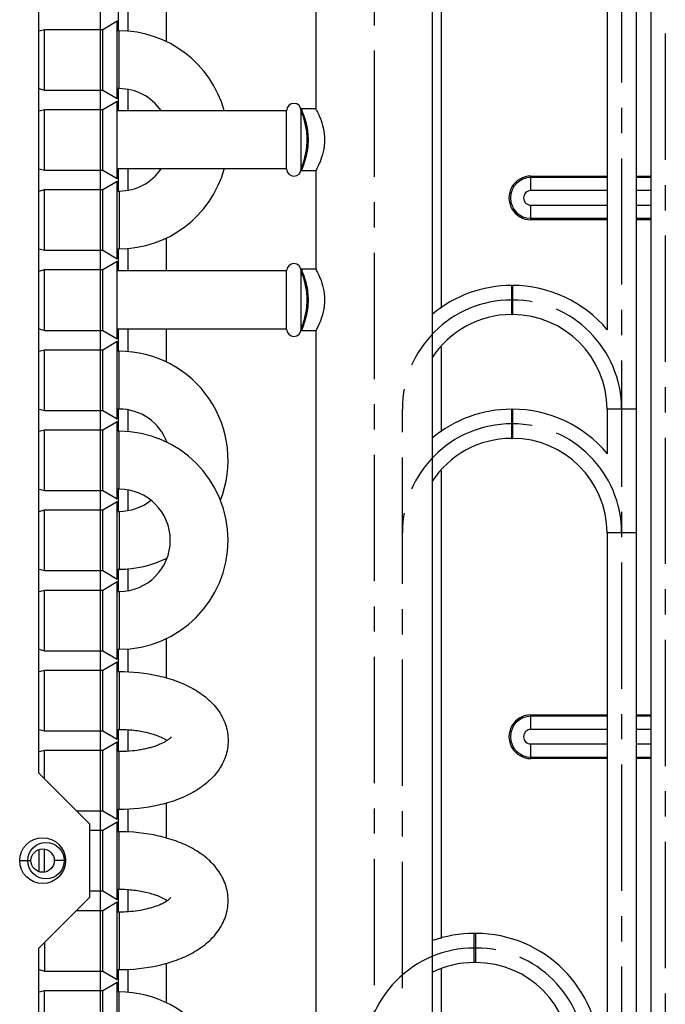
# Model space of a CAD drawing. Units: millimetres. Extents: x -44717 to 3890, y -11358 to 8889.
# Drawn here: x -42362 to -42273, y -9419 to -9283 of the extents above; entities that cross this region are included whole.
import ezdxf

# ---------------------------------------------------------------- set-up
doc = ezdxf.new("R2010")
doc.units = ezdxf.units.MM
doc.header["$LTSCALE"] = 46.255
doc.linetypes.add('CENTER', pattern=[0.6, 0.375, -0.075, 0.075, -0.075])
doc.layers.get('0').update_dxf_attribs({"linetype": 'CONTINUOUS'})
for name, color, linetype in [('02___PRT_ALL_AXES', 7, 'CONTINUOUS'), ('06___PRT_ALL_SURFS', 7, 'CONTINUOUS'), ('DEFAULT_1', 7, 'CENTER')]:
    doc.layers.add(name, color=color, linetype=linetype)

msp = doc.modelspace()

# ---------------------------------------------------------------- linework, layer by layer
at = {"color": 7, "linetype": 'Continuous'}
for p, q in [((-42350.516, -9828.326), (-42350.516, -9187.926)), ((-42274.966, -9229.726), (-42274.966, -9553.826)), ((-42358.966, -9386.826), (-42358.966, -9255.326)), ((-42320.966, -9259.826), (-42320.966, -9295.576)), ((-42304.966, -9259.826), (-42304.966, -9816.326)), ((-42303.736, -9264.169), (-42303.736, -9322.95)), ((-42280.966, -9274.62), (-42280.966, -9325.935)), ((-42276.966, -9274.62), (-42276.966, -9553.826)), ((-42341.485, -9280.288), (-42341.485, -9286.364)), ((-42348.031, -9284.856), (-42348.031, -9281.796)), ((-42346.758, -9281.72), (-42346.758, -9284.932)), ((-42347.966, -9284.856), (-42348.216, -9284.856)), ((-42347.966, -9292.796), (-42347.966, -9284.856)), ((-42347.966, -9292.796), (-42348.216, -9292.796)), ((-42348.031, -9295.826), (-42348.031, -9292.796)), ((-42346.758, -9292.908), (-42346.758, -9295.826)), ((-42320.966, -9295.576), (-42322.966, -9295.576)), ((-42322.966, -9295.576), (-42322.966, -9295.856)), ((-42322.966, -9295.576), (-42322.898, -9295.738)), ((-42348.031, -9306.856), (-42348.031, -9303.826)), ((-42346.758, -9303.826), (-42346.758, -9306.743)), ((-42322.966, -9303.796), (-42322.966, -9304.076)), ((-42322.939, -9304.011), (-42322.966, -9304.075)), ((-42320.966, -9304.076), (-42322.966, -9304.076)), ((-42320.966, -9304.076), (-42320.966, -9317.576)), ((-42291.435, -9306.806), (-42291.435, -9304.806)), ((-42280.966, -9305.006), (-42291.435, -9305.006)), ((-42291.431, -9304.806), (-42280.966, -9304.806)), ((-42276.966, -9304.806), (-42274.966, -9304.806)), ((-42274.966, -9305.006), (-42276.966, -9305.006)), ((-42348.216, -9306.856), (-42347.966, -9306.856)), ((-42347.966, -9306.856), (-42347.966, -9314.796)), ((-42280.966, -9306.806), (-42291.435, -9306.806)), ((-42274.966, -9306.806), (-42276.966, -9306.806)), ((-42291.435, -9308.806), (-42280.966, -9308.806)), ((-42291.435, -9310.806), (-42291.435, -9308.806)), ((-42276.966, -9308.806), (-42274.966, -9308.806)), ((-42280.966, -9310.805), (-42291.436, -9310.805)), ((-42291.435, -9310.606), (-42280.966, -9310.606)), ((-42276.966, -9310.606), (-42274.966, -9310.606)), ((-42274.966, -9310.805), (-42276.966, -9310.805)), ((-42341.485, -9313.288), (-42341.485, -9317.826)), ((-42348.216, -9314.796), (-42347.966, -9314.796)), ((-42348.031, -9317.826), (-42348.031, -9314.796)), ((-42346.758, -9314.72), (-42346.758, -9317.826)), ((-42320.966, -9317.576), (-42322.966, -9317.576)), ((-42322.966, -9317.576), (-42322.966, -9317.856)), ((-42322.966, -9317.576), (-42322.898, -9317.738)), ((-42294.066, -9319.826), (-42293.966, -9319.826)), ((-42294.066, -9319.826), (-42294.066, -9323.826)), ((-42293.966, -9319.826), (-42293.966, -9323.826)), ((-42294.066, -9323.826), (-42293.966, -9323.826)), ((-42348.031, -9328.856), (-42348.031, -9325.826)), ((-42346.758, -9325.826), (-42346.758, -9328.932)), ((-42341.485, -9325.826), (-42341.485, -9330.364)), ((-42322.966, -9325.796), (-42322.966, -9326.076)), ((-42322.939, -9326.011), (-42322.966, -9326.075)), ((-42320.966, -9326.076), (-42322.966, -9326.076)), ((-42320.966, -9326.076), (-42320.966, -9515.576)), ((-42303.736, -9328.255), (-42303.736, -9339.95)), ((-42347.966, -9328.856), (-42348.216, -9328.856)), ((-42347.966, -9336.796), (-42347.966, -9328.856)), ((-42347.966, -9336.796), (-42348.216, -9336.796)), ((-42348.031, -9339.856), (-42348.031, -9336.796)), ((-42346.758, -9336.908), (-42346.758, -9339.932)), ((-42294.066, -9336.826), (-42293.966, -9336.826)), ((-42294.066, -9336.826), (-42294.066, -9340.826)), ((-42293.966, -9336.826), (-42293.966, -9340.826)), ((-42276.966, -9336.826), (-42280.966, -9336.826)), ((-42280.966, -9336.826), (-42280.966, -9342.935)), ((-42347.966, -9339.856), (-42348.216, -9339.856)), ((-42347.966, -9347.796), (-42347.966, -9339.856)), ((-42341.485, -9341.159), (-42341.485, -9341.364)), ((-42294.066, -9340.826), (-42293.966, -9340.826)), ((-42303.736, -9345.255), (-42303.736, -9409.509)), ((-42347.966, -9347.796), (-42348.216, -9347.796)), ((-42348.031, -9350.856), (-42348.031, -9347.796)), ((-42346.758, -9347.908), (-42346.758, -9350.743)), ((-42348.216, -9350.856), (-42347.966, -9350.856)), ((-42347.966, -9350.856), (-42347.966, -9358.796)), ((-42276.966, -9353.826), (-42280.966, -9353.826)), ((-42280.966, -9353.826), (-42280.966, -9553.826)), ((-42341.485, -9357.288), (-42341.485, -9357.492)), ((-42348.216, -9358.796), (-42347.966, -9358.796)), ((-42348.031, -9361.856), (-42348.031, -9358.796)), ((-42346.758, -9358.72), (-42346.758, -9361.743)), ((-42348.216, -9361.856), (-42347.966, -9361.856)), ((-42347.966, -9361.856), (-42347.966, -9369.796)), ((-42341.485, -9368.288), (-42341.485, -9373.736)), ((-42348.216, -9369.796), (-42347.966, -9369.796)), ((-42348.031, -9372.855), (-42348.031, -9369.796)), ((-42346.758, -9369.72), (-42346.758, -9372.9)), ((-42348.216, -9372.855), (-42347.971, -9372.855)), ((-42347.971, -9372.855), (-42347.97, -9378.81)), ((-42347.97, -9378.81), (-42347.971, -9380.795)), ((-42291.435, -9380.806), (-42291.435, -9378.806)), ((-42280.966, -9379.006), (-42291.435, -9379.006)), ((-42291.431, -9378.806), (-42280.966, -9378.806)), ((-42276.966, -9378.806), (-42274.966, -9378.806)), ((-42274.966, -9379.006), (-42276.966, -9379.006)), ((-42348.216, -9380.795), (-42347.971, -9380.795)), ((-42348.031, -9383.856), (-42348.031, -9380.795)), ((-42346.758, -9380.836), (-42346.758, -9383.815)), ((-42280.966, -9380.806), (-42291.435, -9380.806)), ((-42274.966, -9380.806), (-42276.966, -9380.806)), ((-42341.485, -9382.255), (-42341.485, -9382.395)), ((-42291.435, -9382.806), (-42280.966, -9382.806)), ((-42291.435, -9384.806), (-42291.435, -9382.806)), ((-42276.966, -9382.806), (-42274.966, -9382.806)), ((-42347.967, -9383.856), (-42348.216, -9383.856)), ((-42347.966, -9389.811), (-42347.967, -9383.856)), ((-42280.966, -9384.805), (-42291.436, -9384.805)), ((-42291.435, -9384.606), (-42280.966, -9384.606)), ((-42276.966, -9384.606), (-42274.966, -9384.606)), ((-42274.966, -9384.805), (-42276.966, -9384.805)), ((-42351.966, -9393.826), (-42358.966, -9386.826)), ((-42347.966, -9391.796), (-42347.966, -9389.811)), ((-42347.966, -9391.796), (-42348.216, -9391.796)), ((-42348.031, -9394.856), (-42348.031, -9391.796)), ((-42346.758, -9391.75), (-42346.758, -9394.901)), ((-42341.485, -9390.914), (-42341.485, -9395.737)), ((-42351.966, -9403.826), (-42351.966, -9393.826)), ((-42347.966, -9394.856), (-42348.216, -9394.856)), ((-42347.967, -9400.811), (-42347.966, -9394.856)), ((-42361.616, -9398.826), (-42360.066, -9398.826)), ((-42355.316, -9398.826), (-42356.866, -9398.826)), ((-42347.967, -9402.796), (-42347.967, -9400.811)), ((-42358.966, -9410.826), (-42351.966, -9403.826)), ((-42347.967, -9402.796), (-42348.216, -9402.796)), ((-42348.031, -9405.857), (-42348.031, -9402.796)), ((-42346.758, -9402.837), (-42346.758, -9405.816)), ((-42341.485, -9404.257), (-42341.485, -9404.396)), ((-42348.216, -9405.857), (-42347.971, -9405.857)), ((-42347.971, -9405.857), (-42347.972, -9411.812)), ((-42298.966, -9408.826), (-42299.21, -9408.826)), ((-42299.21, -9412.826), (-42299.21, -9408.826)), ((-42298.966, -9412.826), (-42298.966, -9408.826)), ((-42358.966, -9775.026), (-42358.966, -9410.826)), ((-42347.972, -9411.812), (-42347.971, -9413.797)), ((-42341.485, -9412.916), (-42341.485, -9418.364)), ((-42298.966, -9412.826), (-42299.21, -9412.826)), ((-42348.216, -9413.797), (-42347.971, -9413.797)), ((-42348.031, -9416.856), (-42348.031, -9413.797)), ((-42346.758, -9413.752), (-42346.758, -9416.932)), ((-42303.736, -9413.75), (-42303.736, -9455.25)), ((-42347.966, -9416.856), (-42348.216, -9416.856)), ((-42347.966, -9424.796), (-42347.966, -9416.856))]:
    msp.add_line(p, q, dxfattribs=at)
for centre, radius in [((-42358.466, -9398.826), 3.15), ((-42358.016, -9398.826), 2.5), ((-42358.466, -9398.826), 1.6)]:
    msp.add_circle(centre, radius, dxfattribs=at)
for centre, radius, start, end in [((-42347.966, -9299.826), 14.97, 15.52478, 90), ((-42347.966, -9299.826), 7.03, 34.7357, 90), ((-42341.624, -9303.239), 20.065, 21.22026, 21.40657), ((-42335.319, -9300.783), 13.299, 19.26047, 21.18916), ((-42331.585, -9299.814), 9.44, 351.70546, 359.97624), ((-42347.966, -9299.826), 7.03, 270, 325.2643), ((-42347.966, -9299.826), 14.97, 270, 344.47522), ((-42342.118, -9296.221), 20.595, 338.59587, 338.78503), ((-42335.079, -9298.957), 13.043, 338.79805, 340.78016), ((-42291.435, -9307.806), 3, 89.92665, 269.982), ((-42291.435, -9307.806), 2.8, 90.00681, 269.99313), ((-42341.624, -9325.239), 20.065, 21.22026, 21.40657), ((-42335.319, -9322.783), 13.299, 19.26047, 21.18916), ((-42294.066, -9336.826), 17, 90, 130.00756), ((-42293.966, -9336.826), 17, 39.96201, 90), ((-42331.585, -9321.814), 9.44, 351.70546, 359.97624), ((-42294.066, -9336.826), 13, 90, 147.3983), ((-42293.966, -9336.826), 13, 0, 90), ((-42342.118, -9318.221), 20.595, 338.59587, 338.78503), ((-42335.079, -9320.957), 13.043, 338.79805, 340.78016), ((-42347.966, -9343.826), 14.97, 338.39979, 90), ((-42347.966, -9343.826), 7.03, 20.12139, 90), ((-42294.066, -9353.826), 17, 90, 130.00756), ((-42293.966, -9353.826), 17, 39.96201, 90), ((-42347.966, -9354.826), 14.97, 270, 90), ((-42294.066, -9353.826), 13, 90, 147.3983), ((-42293.966, -9353.826), 13, 0, 90), ((-42347.966, -9354.826), 7.03, 270, 90), ((-42347.966, -9343.826), 7.03, 270, 308.35404), ((-42347.966, -9343.826), 14.97, 270, 296.15272), ((-42291.435, -9381.806), 3, 89.92665, 269.982), ((-42291.435, -9381.806), 2.8, 90.00681, 269.99313), ((-42299.21, -9425.826), 17, 90, 109.92455), ((-42298.966, -9425.826), 17, 0, 90), ((-42299.21, -9425.826), 13, 90, 116.45978), ((-42298.966, -9425.826), 13, 0, 90), ((-42347.966, -9431.826), 14.97, 338.39979, 90)]:
    msp.add_arc(centre, radius, start, end, dxfattribs=at)
for points, knots in [([(-42322.898, -9295.738), (-42322.868, -9295.812), (-42322.689, -9296.257), (-42322.532, -9296.712), (-42322.421, -9297.097)], [0, 0, 0, 0, 0.1651482, 1, 1, 1, 1]), ([(-42320.966, -9295.576), (-42321.044, -9295.478), (-42320.71, -9296.038), (-42320.611, -9296.299), (-42320.239, -9297.118), (-42319.884, -9298.227), (-42319.744, -9299.273), (-42319.744, -9299.826)], [0, 0, 0, 0, 0.0838309, 0.1818646, 0.3091924, 0.6287586, 1, 1, 1, 1]), ([(-42322.145, -9299.818), (-42322.145, -9299.473), (-42322.212, -9298.31), (-42322.494, -9297.169), (-42322.764, -9296.396)], [0, 0, 0, 0, 0.2963279, 1, 1, 1, 1]), ([(-42322.421, -9297.097), (-42322.364, -9297.295), (-42322.131, -9298.186), (-42322.018, -9299.11), (-42322.018, -9299.825)], [0, 0, 0, 0, 0.2239807, 1, 1, 1, 1]), ([(-42322.018, -9299.825), (-42322.018, -9300.073), (-42322.058, -9300.994), (-42322.234, -9301.907), (-42322.421, -9302.554)], [0, 0, 0, 0, 0.2691537, 1, 1, 1, 1]), ([(-42319.744, -9299.826), (-42319.744, -9300.378), (-42319.852, -9301.348), (-42320.366, -9302.864), (-42320.586, -9303.259), (-42320.994, -9304.197), (-42320.966, -9304.076)], [0, 0, 0, 0, 0.3712542, 0.690836, 0.9161641, 1, 1, 1, 1]), ([(-42322.763, -9303.25), (-42322.717, -9303.118), (-42322.492, -9302.442), (-42322.326, -9301.743), (-42322.243, -9301.176)], [0, 0, 0, 0, 0.1956871, 1, 1, 1, 1]), ([(-42322.421, -9302.554), (-42322.471, -9302.729), (-42322.626, -9303.221), (-42322.81, -9303.703), (-42322.939, -9304.011)], [0, 0, 0, 0, 0.3529568, 1, 1, 1, 1]), ([(-42291.435, -9306.806), (-42291.69, -9306.806), (-42292.221, -9307.023), (-42292.541, -9307.806), (-42292.221, -9308.589), (-42291.69, -9308.806), (-42291.435, -9308.806)], [0, 0, 0, 0, 0.2500123, 0.500104, 0.750138, 1, 1, 1, 1]), ([(-42320.966, -9317.576), (-42321.044, -9317.478), (-42320.71, -9318.038), (-42320.611, -9318.299), (-42320.239, -9319.118), (-42319.884, -9320.227), (-42319.744, -9321.273), (-42319.744, -9321.826)], [0, 0, 0, 0, 0.0838309, 0.1818646, 0.3091924, 0.6287586, 1, 1, 1, 1]), ([(-42322.898, -9317.738), (-42322.868, -9317.812), (-42322.689, -9318.257), (-42322.532, -9318.712), (-42322.421, -9319.097)], [0, 0, 0, 0, 0.1651482, 1, 1, 1, 1]), ([(-42322.145, -9321.818), (-42322.145, -9321.473), (-42322.212, -9320.31), (-42322.494, -9319.169), (-42322.764, -9318.396)], [0, 0, 0, 0, 0.2963279, 1, 1, 1, 1]), ([(-42322.421, -9319.097), (-42322.364, -9319.295), (-42322.131, -9320.186), (-42322.018, -9321.11), (-42322.018, -9321.825)], [0, 0, 0, 0, 0.2239807, 1, 1, 1, 1]), ([(-42322.018, -9321.825), (-42322.018, -9322.073), (-42322.058, -9322.994), (-42322.234, -9323.907), (-42322.421, -9324.554)], [0, 0, 0, 0, 0.2691537, 1, 1, 1, 1]), ([(-42319.744, -9321.826), (-42319.744, -9322.378), (-42319.852, -9323.348), (-42320.366, -9324.864), (-42320.586, -9325.259), (-42320.994, -9326.197), (-42320.966, -9326.076)], [0, 0, 0, 0, 0.3712542, 0.690836, 0.9161641, 1, 1, 1, 1]), ([(-42322.763, -9325.25), (-42322.717, -9325.118), (-42322.492, -9324.442), (-42322.326, -9323.743), (-42322.243, -9323.176)], [0, 0, 0, 0, 0.1956871, 1, 1, 1, 1]), ([(-42322.421, -9324.554), (-42322.471, -9324.729), (-42322.626, -9325.221), (-42322.81, -9325.703), (-42322.939, -9326.011)], [0, 0, 0, 0, 0.3529568, 1, 1, 1, 1]), ([(-42347.971, -9372.855), (-42346.156, -9372.854), (-42343.464, -9373.128), (-42340.104, -9374.097), (-42337.861, -9375.099), (-42335.909, -9376.408), (-42334.327, -9378.064), (-42333.256, -9380.071), (-42332.999, -9381.577), (-42332.999, -9382.326)], [0, 0, 0, 0, 0.2790844, 0.4112736, 0.5363786, 0.6551868, 0.7703359, 0.8848354, 1, 1, 1, 1]), ([(-42347.971, -9380.795), (-42347.292, -9380.794), (-42345.974, -9380.868), (-42344.127, -9381.188), (-42342.591, -9381.668), (-42341.716, -9382.098), (-42341.371, -9382.328)], [0, 0, 0, 0, 0.2970639, 0.5763326, 0.8184081, 1, 1, 1, 1]), ([(-42291.435, -9380.806), (-42291.69, -9380.806), (-42292.221, -9381.023), (-42292.541, -9381.806), (-42292.221, -9382.589), (-42291.69, -9382.806), (-42291.435, -9382.806)], [0, 0, 0, 0, 0.2500123, 0.500104, 0.750138, 1, 1, 1, 1]), ([(-42340.844, -9381.876), (-42340.842, -9381.871), (-42340.839, -9381.867), (-42340.836, -9381.861), (-42340.847, -9381.879), (-42340.856, -9381.888), (-42340.892, -9381.932), (-42340.938, -9381.979), (-42341.006, -9382.044), (-42341.093, -9382.119), (-42341.199, -9382.202), (-42341.326, -9382.293), (-42341.53, -9382.427), (-42341.833, -9382.601), (-42342.251, -9382.804), (-42342.733, -9383.003), (-42343.27, -9383.189), (-42343.854, -9383.358), (-42344.479, -9383.507), (-42345.37, -9383.676), (-42346.536, -9383.818), (-42347.485, -9383.856), (-42347.967, -9383.856)], [0, 0, 0, 0, 0.0020038, 0.0020434, 0.0026924, 0.0061329, 0.0124623, 0.0217352, 0.0339676, 0.0490754, 0.0669755, 0.0875571, 0.1106759, 0.1639509, 0.2256478, 0.29465, 0.3699167, 0.4505014, 0.5355304, 0.6241865, 0.8092765, 1, 1, 1, 1]), ([(-42332.999, -9382.326), (-42332.999, -9383.075), (-42333.256, -9384.58), (-42334.327, -9386.586), (-42335.909, -9388.241), (-42337.86, -9389.55), (-42340.102, -9390.552), (-42343.461, -9391.521), (-42346.151, -9391.795), (-42347.966, -9391.796)], [0, 0, 0, 0, 0.1151685, 0.2296746, 0.3448315, 0.4636436, 0.588746, 0.720929, 1, 1, 1, 1]), ([(-42332.999, -9404.325), (-42332.999, -9403.576), (-42333.256, -9402.071), (-42334.327, -9400.065), (-42335.909, -9398.41), (-42337.86, -9397.101), (-42340.102, -9396.099), (-42343.461, -9395.13), (-42346.151, -9394.856), (-42347.966, -9394.856)], [0, 0, 0, 0, 0.1151685, 0.2296746, 0.3448315, 0.4636436, 0.588746, 0.720929, 1, 1, 1, 1]), ([(-42347.971, -9405.857), (-42347.107, -9405.857), (-42345.836, -9405.768), (-42344.222, -9405.462), (-42343.158, -9405.166), (-42342.258, -9404.82), (-42341.565, -9404.464), (-42341.118, -9404.152), (-42340.913, -9403.961), (-42340.855, -9403.888)], [0, 0, 0, 0, 0.3439021, 0.5053409, 0.6535827, 0.7834125, 0.8887854, 0.9629267, 1, 1, 1, 1]), ([(-42341.368, -9404.331), (-42341.713, -9404.101), (-42342.587, -9403.67), (-42344.124, -9403.19), (-42345.97, -9402.869), (-42347.288, -9402.796), (-42347.967, -9402.796)], [0, 0, 0, 0, 0.1814676, 0.4235185, 0.7028354, 1, 1, 1, 1]), ([(-42347.971, -9413.797), (-42346.156, -9413.797), (-42343.464, -9413.523), (-42340.104, -9412.554), (-42337.861, -9411.552), (-42335.909, -9410.243), (-42334.327, -9408.587), (-42333.256, -9406.58), (-42332.999, -9405.075), (-42332.999, -9404.325)], [0, 0, 0, 0, 0.2790844, 0.4112736, 0.5363786, 0.6551868, 0.7703359, 0.8848354, 1, 1, 1, 1])]:
    msp.add_open_spline(points, degree=3, knots=knots, dxfattribs=at)
at = {"layer": '02___PRT_ALL_AXES', "color": 7, "linetype": 'Continuous'}
for p, q in [((-42350.216, -9284.656), (-42348.216, -9283.501)), ((-42348.216, -9294.15), (-42348.216, -9283.501)), ((-42358.963, -9284.856), (-42358.216, -9284.656)), ((-42358.216, -9284.656), (-42350.216, -9284.656)), ((-42358.216, -9292.996), (-42358.216, -9284.656)), ((-42350.216, -9292.996), (-42350.216, -9284.656)), ((-42358.963, -9292.796), (-42358.216, -9292.996)), ((-42358.216, -9292.996), (-42350.216, -9292.996)), ((-42350.216, -9292.996), (-42348.216, -9294.15)), ((-42350.216, -9295.656), (-42348.216, -9294.501)), ((-42348.216, -9305.15), (-42348.216, -9294.501)), ((-42358.963, -9295.856), (-42358.216, -9295.656)), ((-42358.216, -9295.656), (-42350.216, -9295.656)), ((-42358.216, -9303.996), (-42358.216, -9295.656)), ((-42350.216, -9303.996), (-42350.216, -9295.656)), ((-42324.966, -9295.826), (-42348.216, -9295.826)), ((-42358.963, -9303.796), (-42358.216, -9303.996)), ((-42358.216, -9303.996), (-42350.216, -9303.996)), ((-42350.216, -9303.996), (-42348.216, -9305.15)), ((-42324.966, -9303.826), (-42348.216, -9303.826)), ((-42358.963, -9306.856), (-42358.216, -9306.656)), ((-42358.216, -9306.656), (-42350.216, -9306.656)), ((-42358.216, -9314.996), (-42358.216, -9306.656)), ((-42350.216, -9306.656), (-42348.216, -9305.501)), ((-42350.216, -9314.996), (-42350.216, -9306.656)), ((-42348.216, -9316.15), (-42348.216, -9305.501)), ((-42358.963, -9314.796), (-42358.216, -9314.996)), ((-42358.216, -9314.996), (-42350.216, -9314.996)), ((-42350.216, -9314.996), (-42348.216, -9316.15)), ((-42350.216, -9317.656), (-42348.216, -9316.501)), ((-42348.216, -9327.15), (-42348.216, -9316.501)), ((-42358.963, -9317.856), (-42358.216, -9317.656)), ((-42358.216, -9317.656), (-42350.216, -9317.656)), ((-42358.216, -9325.996), (-42358.216, -9317.656)), ((-42350.216, -9325.996), (-42350.216, -9317.656)), ((-42324.966, -9317.826), (-42348.216, -9317.826)), ((-42358.963, -9325.796), (-42358.216, -9325.996)), ((-42358.216, -9325.996), (-42350.216, -9325.996)), ((-42350.216, -9325.996), (-42348.216, -9327.15)), ((-42324.966, -9325.826), (-42348.216, -9325.826)), ((-42350.216, -9328.656), (-42348.216, -9327.501)), ((-42348.216, -9338.15), (-42348.216, -9327.501)), ((-42358.963, -9328.856), (-42358.216, -9328.656)), ((-42358.216, -9328.656), (-42350.216, -9328.656)), ((-42358.216, -9336.996), (-42358.216, -9328.656)), ((-42350.216, -9336.996), (-42350.216, -9328.656)), ((-42358.963, -9336.796), (-42358.216, -9336.996)), ((-42358.216, -9336.996), (-42350.216, -9336.996)), ((-42350.216, -9336.996), (-42348.216, -9338.15)), ((-42350.216, -9339.656), (-42348.216, -9338.501)), ((-42348.216, -9349.15), (-42348.216, -9338.501)), ((-42358.963, -9339.856), (-42358.216, -9339.656)), ((-42358.216, -9339.656), (-42350.216, -9339.656)), ((-42358.216, -9347.996), (-42358.216, -9339.656)), ((-42350.216, -9347.996), (-42350.216, -9339.656)), ((-42358.963, -9347.796), (-42358.216, -9347.996)), ((-42358.216, -9347.996), (-42350.216, -9347.996)), ((-42350.216, -9347.996), (-42348.216, -9349.15)), ((-42350.216, -9350.656), (-42348.216, -9349.501)), ((-42348.216, -9360.15), (-42348.216, -9349.501)), ((-42358.963, -9350.856), (-42358.216, -9350.656)), ((-42358.216, -9350.656), (-42350.216, -9350.656)), ((-42358.216, -9358.996), (-42358.216, -9350.656)), ((-42350.216, -9358.996), (-42350.216, -9350.656)), ((-42358.963, -9358.796), (-42358.216, -9358.996)), ((-42358.216, -9358.996), (-42350.216, -9358.996)), ((-42350.216, -9358.996), (-42348.216, -9360.15)), ((-42350.216, -9361.656), (-42348.216, -9360.501)), ((-42348.216, -9371.15), (-42348.216, -9360.501)), ((-42358.963, -9361.856), (-42358.216, -9361.656)), ((-42358.216, -9361.656), (-42350.216, -9361.656)), ((-42358.216, -9369.996), (-42358.216, -9361.656)), ((-42350.216, -9369.996), (-42350.216, -9361.656)), ((-42358.963, -9369.796), (-42358.216, -9369.996)), ((-42358.216, -9369.996), (-42350.216, -9369.996)), ((-42350.216, -9369.996), (-42348.216, -9371.15)), ((-42350.216, -9372.656), (-42348.216, -9371.501)), ((-42348.216, -9382.15), (-42348.216, -9371.501)), ((-42358.963, -9372.856), (-42358.216, -9372.656)), ((-42358.216, -9372.656), (-42350.216, -9372.656)), ((-42358.216, -9380.996), (-42358.216, -9372.656)), ((-42350.216, -9380.996), (-42350.216, -9372.656)), ((-42358.963, -9380.796), (-42358.216, -9380.996)), ((-42358.216, -9380.996), (-42350.216, -9380.996)), ((-42350.216, -9380.996), (-42348.216, -9382.15)), ((-42358.963, -9383.856), (-42358.216, -9383.656)), ((-42358.216, -9383.656), (-42350.216, -9383.656)), ((-42358.216, -9387.576), (-42358.216, -9383.656)), ((-42350.216, -9383.656), (-42348.216, -9382.501)), ((-42350.216, -9391.996), (-42350.216, -9383.656)), ((-42348.216, -9393.15), (-42348.216, -9382.501)), ((-42353.796, -9391.996), (-42350.216, -9391.996)), ((-42350.216, -9391.996), (-42348.216, -9393.15)), ((-42351.966, -9394.656), (-42350.216, -9394.656)), ((-42350.216, -9394.656), (-42348.216, -9393.501)), ((-42350.216, -9402.996), (-42350.216, -9394.656)), ((-42348.216, -9404.15), (-42348.216, -9393.501)), ((-42358.963, -9400.293), (-42358.963, -9397.359)), ((-42358.216, -9400.359), (-42358.216, -9397.293)), ((-42351.966, -9402.996), (-42350.216, -9402.996)), ((-42350.216, -9402.996), (-42348.216, -9404.15)), ((-42350.216, -9405.656), (-42348.216, -9404.501)), ((-42348.216, -9415.15), (-42348.216, -9404.501)), ((-42353.796, -9405.656), (-42350.216, -9405.656)), ((-42350.216, -9413.996), (-42350.216, -9405.656)), ((-42358.216, -9410.076), (-42358.216, -9413.996)), ((-42358.963, -9413.796), (-42358.216, -9413.996)), ((-42358.216, -9413.996), (-42350.216, -9413.996)), ((-42350.216, -9413.996), (-42348.216, -9415.15)), ((-42350.216, -9416.656), (-42348.216, -9415.501)), ((-42348.216, -9426.15), (-42348.216, -9415.501)), ((-42358.963, -9416.856), (-42358.216, -9416.656)), ((-42358.216, -9416.656), (-42350.216, -9416.656)), ((-42358.216, -9424.996), (-42358.216, -9416.656)), ((-42350.216, -9424.996), (-42350.216, -9416.656))]:
    msp.add_line(p, q, dxfattribs=at)
at = {"layer": '06___PRT_ALL_SURFS', "color": 7, "linetype": 'Continuous'}
for p, q in [((-42324.966, -9303.826), (-42324.966, -9295.826)), ((-42322.966, -9303.826), (-42322.966, -9295.826)), ((-42324.966, -9325.826), (-42324.966, -9317.826)), ((-42322.966, -9325.826), (-42322.966, -9317.826))]:
    msp.add_line(p, q, dxfattribs=at)
for centre, start, end in [((-42323.966, -9295.826), 0, 180), ((-42323.966, -9303.826), 180, 0), ((-42323.966, -9317.826), 0, 180), ((-42323.966, -9325.826), 180, 0)]:
    msp.add_arc(centre, 1, start, end, dxfattribs=at)
at = {"layer": 'DEFAULT_1', "color": 7, "linetype": 'CENTER'}
for p, q in [((-42272.966, -9229.726), (-42272.966, -9554.826)), ((-42312.966, -9259.826), (-42312.966, -9759.826)), ((-42278.966, -9274.62), (-42278.966, -9555.826)), ((-42294.066, -9321.826), (-42293.966, -9321.826)), ((-42309.066, -9471.826), (-42309.066, -9336.826)), ((-42294.066, -9338.826), (-42293.966, -9338.826)), ((-42298.966, -9410.826), (-42299.21, -9410.826))]:
    msp.add_line(p, q, dxfattribs=at)
for centre, start, end in [((-42294.066, -9336.826), 90, 180), ((-42293.966, -9336.826), 0, 90), ((-42294.066, -9353.826), 90, 180), ((-42293.966, -9353.826), 0, 90), ((-42299.21, -9425.826), 90, 181.34496), ((-42298.966, -9425.826), 0, 90)]:
    msp.add_arc(centre, 15, start, end, dxfattribs=at)

doc.saveas('drawing.dxf')
